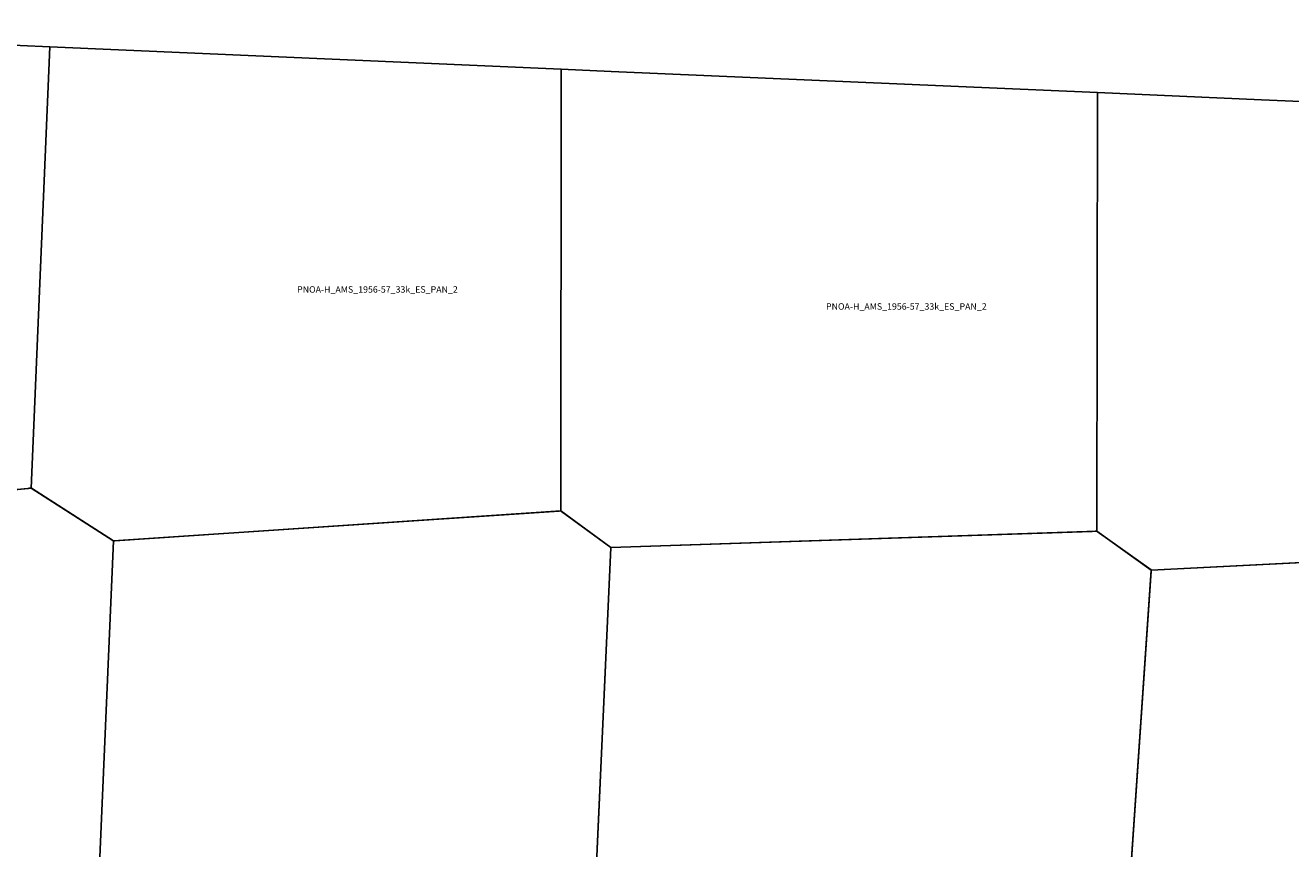
# Model space of a CAD drawing. Extents: x 180260 to 209225, y 4637260 to 4656966.
# Drawn here: x 188028 to 194743, y 4652386 to 4656752 of the extents above; entities that cross this region are included whole.
import ezdxf

# ---------------------------------------------------------------- set-up
doc = ezdxf.new("R2010")
doc.units = 0

# ---------------------------------------------------------------- blocks, each defined once
blk = doc.blocks.new('FEATURE')
at = {"layer": 'FeatureAttribs'}
blk.add_attdef('NAME', (0, 0), '', height=1, dxfattribs=at)

msp = doc.modelspace()

# ---------------------------------------------------------------- linework, layer by layer
at = {"layer": 'Unknown_Area_Type'}
for points in [[(188157.754, 4656637.58), (188059, 4654297.5), (186033, 4654103.5), (185465.5, 4654462), (185573.576, 4656751.947), (187684.659, 4656658.329), (188157.754, 4656637.58)], [(188157.754, 4656637.58), (187684.659, 4656658.329), (185573.576, 4656751.947), (185465.5, 4654462), (186033, 4654103.5), (188059, 4654297.5), (188157.754, 4656637.58)], [(190871.025, 4656518.583), (190870, 4654176.5), (188503, 4654017.5), (188496.5, 4654017.5), (188492.5, 4654020), (188059, 4654297.5), (188157.754, 4656637.58), (190871.025, 4656518.583)], [(190871.025, 4656518.583), (188157.754, 4656637.58), (188059, 4654297.5), (188492.5, 4654020), (188496.5, 4654017.5), (188503, 4654017.5), (190870, 4654176.5), (190871.025, 4656518.583)], [(193717.248, 4656395.016), (193714, 4654069), (191135.5, 4653982), (190870, 4654176.5), (190871.025, 4656518.583), (191136.174, 4656506.954), (193717.248, 4656395.016)], [(193717.248, 4656395.016), (191136.174, 4656506.954), (190871.025, 4656518.583), (190870, 4654176.5), (191135.5, 4653982), (193714, 4654069), (193717.248, 4656395.016)], [(196504.616, 4656275.067), (196539, 4653991), (194002.5, 4653862.5), (193714, 4654069), (193716.924, 4656395.03), (194587.672, 4656357.266), (196504.616, 4656275.067)], [(196504.616, 4656275.067), (194587.672, 4656357.266), (193716.924, 4656395.03), (193714, 4654069), (194002.5, 4653862.5), (196539, 4653991), (196504.616, 4656275.067)]]:
    msp.add_lwpolyline(points, close=True, dxfattribs=at)
for points in [[(186034, 4654103.5), (188044, 4654296.5), (188049, 4654297), (188060.5, 4654297), (188497, 4654017.5), (188269, 4648780)], [(188269, 4648780), (188497, 4654017.5), (188060.5, 4654297), (188049, 4654297), (188044, 4654296.5), (186034, 4654103.5)], [(188269, 4648780), (188497, 4654017.5), (188497, 4654017.5), (190861, 4654176), (190868.5, 4654176.5), (190870.5, 4654176.5), (190874, 4654174), (191135.5, 4653982.5), (190883.5, 4648444)], [(190883.5, 4648444), (191135.5, 4653982.5), (190874, 4654174), (190870.5, 4654176.5), (190868.5, 4654176.5), (190861, 4654176), (188497, 4654017.5), (188497, 4654017.5), (188269, 4648780)], [(190884, 4648448.5), (191135.5, 4653982), (193689.5, 4654068.5), (193704.5, 4654069), (193714.5, 4654069), (193716, 4654068), (194001.5, 4653864), (194003, 4653862.5), (194003, 4653857), (193626, 4648341)], [(193626, 4648341), (194003, 4653857), (194003, 4653862.5), (194001.5, 4653864), (193716, 4654068), (193714.5, 4654069), (193704.5, 4654069), (193689.5, 4654068.5), (191135.5, 4653982), (190884, 4648448.5)], [(193625.5, 4648340), (194003, 4653862.5), (196522, 4653990.5)], [(196522, 4653990.5), (194003, 4653862.5), (193625.5, 4648340)]]:
    msp.add_lwpolyline(points, dxfattribs=at)

# ---------------------------------------------------------------- block references
at = {"layer": 'FeatureAttribs'}
ref = msp.add_blockref('FEATURE', (189470.425, 4655334.173), dxfattribs=at)
ref.add_attrib('NAME', 'PNOA-H_AMS_1956-57_33k_ES_PAN_2', (189470.425, 4655334.173), dxfattribs={"height": 34.34459})
ref = msp.add_blockref('FEATURE', (189470.425, 4655334.173), dxfattribs=at)
ref.add_attrib('NAME', 'PNOA-H_AMS_1956-57_33k_ES_PAN_2', (189470.425, 4655334.173), dxfattribs={"height": 34.34459})
ref = msp.add_blockref('FEATURE', (192276.827, 4655243.828), dxfattribs=at)
ref.add_attrib('NAME', 'PNOA-H_AMS_1956-57_33k_ES_PAN_2', (192276.827, 4655243.828), dxfattribs={"height": 34.34459})
ref = msp.add_blockref('FEATURE', (192276.827, 4655243.828), dxfattribs=at)
ref.add_attrib('NAME', 'PNOA-H_AMS_1956-57_33k_ES_PAN_2', (192276.827, 4655243.828), dxfattribs={"height": 34.34459})

doc.saveas('drawing.dxf')
